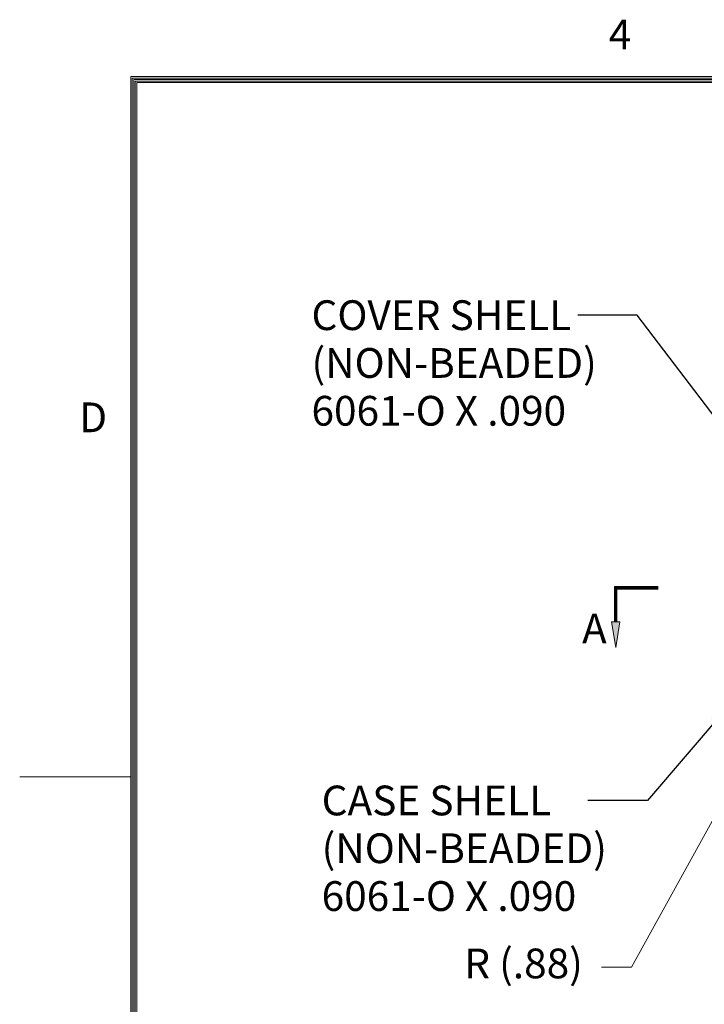
# Model space of a CAD drawing. Units: inches. Extents: x -81 to 73, y -82 to 37.
# Drawn here: x -81 to -57, y 0 to 34 of the extents above; entities that cross this region are included whole.
import ezdxf

# ---------------------------------------------------------------- set-up
doc = ezdxf.new("R2010")
doc.units = ezdxf.units.IN
doc.header["$MEASUREMENT"] = 0
doc.layers.add('$DDT_AUDIT_GENERATED_(2D)', color=89, linetype='Continuous', lineweight=0)
doc.styles.add('CK_TEXT_STYLE_0001', font='Smooth', dxfattribs={"width": 0.65, "height": 1.05})
doc.styles.add('CK_TEXT_STYLE_0008', font='Smooth', dxfattribs={"width": 0.8, "height": 1.05})
doc.dimstyles.get("Standard").update_dxf_attribs({"dimtxt": 0.18, "dimasz": 0.18, "dimexe": 0.18, "dimexo": 0.0625, "dimgap": 0.09, "dimtad": 0, "dimtih": 1, "dimtoh": 1, "dimdec": 4, "dimzin": 0, "dimdsep": 46, "dimtxsty": 'Standard', "dimcen": 0.09, "dimadec": 0, "dimazin": 0, "dimtfac": 1, "dimtdec": 4, "dimtofl": 0, "dimtmove": 0, "dimatfit": 3, "dimfxl": 1, "dimtolj": 1, "dimtzin": 0, "dimarcsym": 0})

# ---------------------------------------------------------------- blocks, each defined once
blk = doc.blocks.new('CK_CADKEYLEADERWITNESS_0002')
at = {"layer": '$DDT_AUDIT_GENERATED_(2D)'}
blk.add_hatch(color=131, dxfattribs=at).paths.add_polyline_path([(-55.609, 8.553), (-55.254, 9.556), (-54.95, 9.388)], flags=0)
at = {"layer": '$DDT_AUDIT_GENERATED_(2D)', "color": 131, "linetype": 'Continuous', "lineweight": 0}
blk.add_line((-55.609, 8.553), (-55.186, 9.319), dxfattribs=at)
at = {"layer": '$DDT_AUDIT_GENERATED_(2D)', "color": 131, "linetype": 'Continuous', "lineweight": 0, "extrusion": (0, 0, -1)}
blk.add_lwpolyline([(55.609, 8.553), (55.254, 9.556), (54.95, 9.388)], close=True, dxfattribs=at)
blk = doc.blocks.new('CK_CIRCULARDIMENSION_0002')
at = {"layer": '$DDT_AUDIT_GENERATED_(2D)'}
blk.add_blockref('CK_CADKEYLEADERWITNESS_0002', (0, 0), dxfattribs=at)
at = {"layer": '$DDT_AUDIT_GENERATED_(2D)', "color": 131, "linetype": 'Continuous', "lineweight": 0, "insert": (-63.592, 0.986), "char_height": 1.05, "attachment_point": 5, "line_spacing_factor": 0.963855, "style": 'CK_TEXT_STYLE_0001'}
blk.add_mtext('R (.88)', dxfattribs=at)
at = {"layer": '$DDT_AUDIT_GENERATED_(2D)', "color": 131, "linetype": 'Continuous', "lineweight": 0}
blk.add_leader([(-55.609, 8.553), (-59.786, 0.986), (-60.836, 0.986)], dimstyle='Standard', override={"dimscale": 1, "dimasz": 1.05, "dimldrblk": 'None'}, dxfattribs=at)

msp = doc.modelspace()

# ---------------------------------------------------------------- hatches: boundary and pattern name
at = {"layer": '$DDT_AUDIT_GENERATED_(2D)'}
msp.add_hatch(color=1, dxfattribs=at).paths.add_polyline_path([(-60.3414, 12.2786), (-60.4914, 13.1786), (-60.1914, 13.1786)], flags=0)

# ---------------------------------------------------------------- linework, layer by layer
at = {"layer": '$DDT_AUDIT_GENERATED_(2D)', "color": 1, "linetype": 'Continuous', "lineweight": 0}
for p, q in [((-77.4568, -76.4964), (-77.4568, 32.4236)), ((68.7032, 32.4236), (-77.4568, 32.4236)), ((-77.4043, -76.4439), (-77.4043, 32.3711)), ((68.6507, 32.3711), (-77.4043, 32.3711)), ((-77.3518, -76.3914), (-77.3518, 32.3186)), ((68.5982, 32.3186), (-77.3518, 32.3186)), ((-77.2993, -76.3389), (-77.2993, 32.2661)), ((68.5457, 32.2661), (-77.2993, 32.2661)), ((-77.2468, -76.2864), (-77.2468, 32.2136)), ((68.4932, 32.2136), (-77.2468, 32.2136)), ((-60.3864, 14.4236), (-60.3864, 13.1786)), ((-60.3864, 14.4236), (-58.8414, 14.4236)), ((-60.3639, 14.4011), (-58.8414, 14.4011)), ((-60.3639, 14.4011), (-60.3639, 13.1786)), ((-60.3414, 14.3786), (-58.8414, 14.3786)), ((-60.3414, 14.3786), (-60.3414, 13.1786)), ((-60.3189, 14.3561), (-58.8414, 14.3561)), ((-60.3189, 14.3561), (-60.3189, 13.1786)), ((-60.2964, 14.3336), (-60.2964, 13.1786)), ((-60.2964, 14.3336), (-58.8414, 14.3336)), ((-77.4568, 7.7136), (-81.3768, 7.7136))]:
    msp.add_line(p, q, dxfattribs=at)
at = {"layer": '$DDT_AUDIT_GENERATED_(2D)', "color": 1, "linetype": 'Continuous', "lineweight": 0, "extrusion": (0, 0, -1)}
msp.add_lwpolyline([(60.3414, 12.2786), (60.4914, 13.1786), (60.1914, 13.1786)], close=True, dxfattribs=at)

# ---------------------------------------------------------------- block references
at = {"layer": '$DDT_AUDIT_GENERATED_(2D)'}
msp.add_blockref('CK_CIRCULARDIMENSION_0002', (0, 0), dxfattribs=at)

# ---------------------------------------------------------------- texts
at = {"layer": '$DDT_AUDIT_GENERATED_(2D)', "color": 1, "linetype": 'Continuous', "lineweight": 0, "char_height": 1.05, "line_spacing_factor": 0.963855}
for s, insert, attachment_point, style in [('4', (-60.5868, 33.0536), 7, 'CK_TEXT_STYLE_0008'), ('D', (-79.2768, 19.5436), 7, 'CK_TEXT_STYLE_0008'), ('A', (-61.0914, 12.8036), 5, 'CK_TEXT_STYLE_0001')]:
    msp.add_mtext(s, dxfattribs=dict(at, insert=insert, attachment_point=attachment_point, style=style))
at = {"layer": '$DDT_AUDIT_GENERATED_(2D)', "color": 131, "linetype": 'Continuous', "lineweight": 0, "char_height": 1.05, "attachment_point": 1, "line_spacing_factor": 0.963855, "style": 'CK_TEXT_STYLE_0001'}
for s, insert in [('COVER SHELL\\P(NON-BEADED)\\P6061-O X .090', (-71.0775, 24.5271)), ('CASE SHELL\\P(NON-BEADED)\\P6061-O X .090', (-70.7192, 7.3989))]:
    msp.add_mtext(s, dxfattribs=dict(at, insert=insert))

# ---------------------------------------------------------------- leaders
at = {"layer": '$DDT_AUDIT_GENERATED_(2D)', "color": 131, "linetype": 'Continuous', "lineweight": 0}
for points in [[(-55.8688, 19.121), (-59.58, 24.0021), (-61.68, 24.0021)], [(-56.1514, 10.4655), (-59.2217, 6.8739), (-61.3217, 6.8739)]]:
    msp.add_leader(points, dimstyle='Standard', override={"dimscale": 1, "dimasz": 1.05}, dxfattribs=at)

doc.saveas('drawing.dxf')
